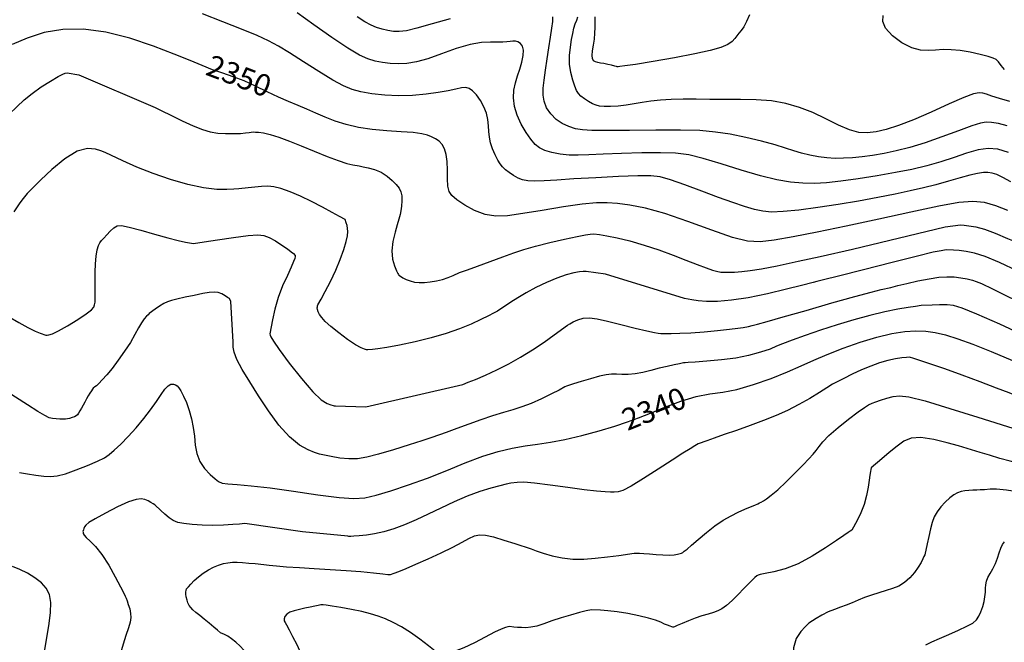
# Model space of a CAD drawing. Extents: x 359367 to 362567, y 1019128 to 1022286.
# Drawn here: x 360551 to 361005, y 1020591 to 1020877 of the extents above; entities that cross this region are included whole.
import ezdxf
from ezdxf.enums import TextEntityAlignment as Align

# ---------------------------------------------------------------- set-up
doc = ezdxf.new("R2010")
doc.units = 0
doc.header["$LTSCALE"] = 25
doc.header["$MEASUREMENT"] = 0
doc.linetypes.add('HIDDEN', pattern=[0.375, 0.25, -0.125])
for name, color, linetype in [('CTEXT', 7, 'CONTINUOUS'), ('INDEX', 1, 'CONTINUOUS'), ('INTER', 33, 'CONTINUOUS')]:
    doc.layers.add(name, color=color, linetype=linetype)
doc.styles.add('SIMPLEX', font='SIMPLEX', dxfattribs={"oblique": 20})

msp = doc.modelspace()

# ---------------------------------------------------------------- linework, layer by layer
at = {"layer": 'INDEX', "linetype": 'CONTINUOUS'}
for points, elevation in [([(360887.24, 1020879.57), (360886, 1020876.5), (360884.74, 1020874.03), (360883.53, 1020872.31), (360882.41, 1020871.07), (360881.42, 1020869.96), (360880.5, 1020868.69), (360879.27, 1020867.28), (360877.3, 1020865.87), (360874.11, 1020864.51), (360869.22, 1020863.13), (360862.13, 1020861.59), (360852.8, 1020859.84), (360842.94, 1020858.13), (360834.75, 1020856.78), (360829.84, 1020856.04), (360827.59, 1020855.77), (360826.81, 1020855.72), (360826.46, 1020855.73), (360826.06, 1020855.81), (360825.26, 1020856), (360823.85, 1020856.36), (360822.05, 1020856.79), (360820.23, 1020857.16), (360818.68, 1020857.4), (360817.42, 1020857.6), (360816.38, 1020857.92), (360815.55, 1020858.49), (360814.99, 1020859.45), (360814.82, 1020860.94), (360815.07, 1020863.03), (360815.55, 1020865.56), (360815.98, 1020868.32), (360816.18, 1020871.1), (360816.21, 1020873.8), (360816.21, 1020876.34), (360816.26, 1020878.66)], 2360), ([(361004.69, 1020854.47), (361003.17, 1020856.33), (361001.91, 1020857.91), (361000.85, 1020858.96), (360999.47, 1020859.68), (360997.14, 1020860.4), (360993.47, 1020861.34), (360988.95, 1020862.35), (360984.31, 1020863.14), (360980.14, 1020863.53), (360976.41, 1020863.57), (360972.95, 1020863.37), (360969.56, 1020863.13), (360966, 1020863.29), (360961.97, 1020864.4), (360957.42, 1020866.77), (360953.1, 1020869.98), (360949.93, 1020873.38), (360948.63, 1020876.48), (360948.88, 1020879.3)], 2360), ([(361006.26, 1020789.52), (361000.74, 1020791.7), (360995.48, 1020793.23), (360990.18, 1020793.75), (360983.62, 1020793.18), (360974.39, 1020791.5), (360961.63, 1020788.8), (360946.78, 1020785.56), (360931.83, 1020782.32), (360918.51, 1020779.58), (360907.35, 1020777.46), (360898.62, 1020775.96), (360892.18, 1020775.2), (360886.46, 1020775.48), (360879.49, 1020777.2), (360869.94, 1020780.51), (360858.95, 1020784.54), (360848.3, 1020788.21), (360839.41, 1020790.66), (360832.29, 1020792.05), (360826.58, 1020792.77), (360821.8, 1020793.13), (360816.81, 1020793.07), (360810.35, 1020792.44), (360801.65, 1020791.18), (360791.93, 1020789.62), (360782.93, 1020788.15), (360775.94, 1020787.16), (360770.49, 1020786.93), (360765.65, 1020787.7), (360760.78, 1020789.57), (360756.21, 1020792.04), (360752.55, 1020794.46), (360750.23, 1020796.39), (360749.01, 1020798.26), (360748.5, 1020800.71), (360748.31, 1020804.16), (360748.23, 1020808.18), (360748.06, 1020812.1), (360747.64, 1020815.38), (360746.91, 1020817.98), (360745.85, 1020819.99), (360744.43, 1020821.48), (360742.77, 1020822.6), (360740.97, 1020823.49), (360739.03, 1020824.25), (360736.43, 1020824.9), (360732.55, 1020825.42), (360727.01, 1020825.81), (360720.41, 1020826.24), (360713.6, 1020826.86), (360707.31, 1020827.82), (360701.64, 1020829.12), (360696.54, 1020830.69), (360691.95, 1020832.48), (360687.7, 1020834.37), (360683.6, 1020836.22), (360679.46, 1020837.94), (360675.12, 1020839.71), (360670.43, 1020841.75), (360665.31, 1020844.2), (360659.96, 1020846.8), (360654.66, 1020849.18), (360649.63, 1020851.1), (360644.83, 1020852.73), (360640.15, 1020854.35), (360635.37, 1020856.22), (360629.76, 1020858.56), (360622.45, 1020861.54), (360612.93, 1020865.18), (360602.05, 1020868.83), (360590.96, 1020871.65), (360580.65, 1020872.99), (360571.23, 1020872.85), (360562.59, 1020871.4), (360554.73, 1020868.91), (360547.93, 1020865.95)], 2350), ([(360551.31, 1020668.96), (360554.91, 1020668.4), (360558.76, 1020667.83), (360562.38, 1020667.38), (360565.49, 1020667.21), (360568.6, 1020667.51), (360572.4, 1020668.47), (360577.32, 1020670.18), (360582.6, 1020672.26), (360587.17, 1020674.26), (360590.32, 1020675.84), (360592.59, 1020677.36), (360594.87, 1020679.33), (360597.84, 1020682.13), (360601.32, 1020685.64), (360604.96, 1020689.61), (360608.42, 1020693.79), (360611.56, 1020697.91), (360614.26, 1020701.69), (360616.45, 1020704.89), (360618.21, 1020707.35), (360619.69, 1020708.95), (360620.98, 1020709.63), (360622.1, 1020709.64), (360623.04, 1020709.3), (360623.82, 1020708.82), (360624.59, 1020708), (360625.52, 1020706.53), (360626.73, 1020704.21), (360628.08, 1020701.17), (360629.35, 1020697.62), (360630.38, 1020693.78), (360631.17, 1020689.77), (360631.74, 1020685.68), (360632.19, 1020681.62), (360632.88, 1020677.71), (360634.22, 1020674.06), (360636.43, 1020670.79), (360639.02, 1020668.06), (360641.32, 1020666.04), (360642.93, 1020664.81), (360644.54, 1020664.18), (360647.09, 1020663.83), (360651.43, 1020663.49), (360657.86, 1020662.93), (360666.58, 1020661.94), (360677.39, 1020660.43), (360688.66, 1020658.78), (360698.37, 1020657.51), (360705.14, 1020657.05), (360710.2, 1020657.44), (360715.4, 1020658.66), (360722.17, 1020660.65), (360730.27, 1020663.3), (360739.05, 1020666.48), (360747.91, 1020670.01), (360756.48, 1020673.51), (360764.47, 1020676.51), (360771.64, 1020678.71), (360778.11, 1020680.21), (360784.06, 1020681.25), (360789.74, 1020682.06), (360795.65, 1020682.95), (360802.33, 1020684.22), (360810.09, 1020686.08), (360818.12, 1020688.26), (360825.37, 1020690.41), (360831.14, 1020692.29), (360836.2, 1020694.14), (360841.68, 1020696.32), (360848.37, 1020699.02), (360855.71, 1020701.77), (360862.8, 1020703.95), (360869.04, 1020705.18), (360875, 1020706), (360881.53, 1020707.23), (360889.18, 1020709.45), (360897.27, 1020712.34), (360904.81, 1020715.37), (360911.14, 1020718.12), (360916.91, 1020720.7), (360923.09, 1020723.35), (360930.37, 1020726.19), (360938.25, 1020728.96), (360945.94, 1020731.3), (360952.8, 1020732.92), (360958.76, 1020733.86), (360963.91, 1020734.22), (360968.41, 1020734.1), (360972.75, 1020733.48), (360977.5, 1020732.31), (360983.19, 1020730.54), (360990.11, 1020728.06), (360998.49, 1020724.75), (361008.33, 1020720.62)], 2340), ([(360549.34, 1020562.94), (360551.76, 1020564.67), (360553.32, 1020566.27), (360554.61, 1020568.44), (360556.09, 1020571.69), (360557.71, 1020575.49), (360559.28, 1020579.07), (360560.63, 1020581.88), (360561.73, 1020584.12), (360562.55, 1020586.16), (360563.11, 1020588.41), (360563.58, 1020591.2), (360564.15, 1020594.85), (360564.9, 1020599.51), (360565.55, 1020604.57), (360565.71, 1020609.26), (360565.07, 1020612.97), (360563.59, 1020615.87), (360561.34, 1020618.32), (360558.38, 1020620.59), (360555, 1020622.66), (360551.47, 1020624.4), (360548.03, 1020625.76)], 2340)]:
    msp.add_lwpolyline(points, dxfattribs=dict(at, elevation=elevation))
at = {"layer": 'INDEX', "linetype": 'HIDDEN', "elevation": 2330}
msp.add_lwpolyline([(360968.52, 1020589.73), (360971.31, 1020591.05), (360974.79, 1020592.68), (360979.08, 1020594.54), (360983.55, 1020596.46), (360987.42, 1020598.25), (360990.06, 1020599.78), (360991.73, 1020601.25), (360992.88, 1020602.92), (360993.86, 1020604.98), (360994.7, 1020607.3), (360995.32, 1020609.66), (360995.69, 1020611.88), (360995.89, 1020613.91), (360995.99, 1020615.74), (360996.12, 1020617.4), (360996.41, 1020619.01), (360997.04, 1020620.7), (360998.09, 1020622.6), (360999.36, 1020624.73), (361000.56, 1020627.08), (361001.51, 1020629.61), (361002.26, 1020632.09), (361002.99, 1020634.26), (361003.81, 1020635.93), (361004.66, 1020637.2)], dxfattribs=at)
at = {"layer": 'INTER', "linetype": 'CONTINUOUS', "flags": 128}
for points in [[(361007.59, 1020802.71), (361003.9, 1020804.8), (361001.12, 1020806.11), (360998.98, 1020806.77), (360997.06, 1020807.01), (360994.95, 1020806.98), (360992.31, 1020806.64), (360988.8, 1020805.86), (360984.21, 1020804.6), (360978.85, 1020803.04), (360973.14, 1020801.43), (360967.37, 1020799.94), (360961.25, 1020798.54), (360954.33, 1020797.1), (360946.33, 1020795.54), (360937.47, 1020793.92), (360928.12, 1020792.35), (360918.73, 1020790.91), (360910.01, 1020789.75), (360902.75, 1020789.03), (360897.44, 1020788.85), (360893.37, 1020789.2), (360889.54, 1020790.05), (360885.08, 1020791.37), (360879.66, 1020793.2), (360873.08, 1020795.57), (360865.39, 1020798.44), (360857.6, 1020801.33), (360850.98, 1020803.67), (360846.24, 1020805.02), (360841.9, 1020805.53), (360835.93, 1020805.49), (360827, 1020805.16), (360816.49, 1020804.66), (360806.46, 1020804.11), (360798.56, 1020803.58), (360792.72, 1020803.19), (360788.45, 1020803.04), (360785.3, 1020803.19), (360782.86, 1020803.69), (360780.74, 1020804.51), (360778.66, 1020805.65), (360776.68, 1020806.97), (360774.97, 1020808.31), (360773.62, 1020809.58), (360772.49, 1020810.97), (360771.38, 1020812.77), (360770.16, 1020815.15), (360768.98, 1020817.89), (360768.06, 1020820.7), (360767.56, 1020823.35), (360767.34, 1020825.92), (360767.16, 1020828.56), (360766.82, 1020831.38), (360766.17, 1020834.33), (360765.07, 1020837.31), (360763.47, 1020840.19), (360761.61, 1020842.73), (360759.81, 1020844.64), (360758.26, 1020845.72), (360756.71, 1020846.09), (360754.76, 1020845.92), (360752.08, 1020845.4), (360748.53, 1020844.67), (360743.99, 1020843.85), (360738.44, 1020843.08), (360732.22, 1020842.51), (360725.73, 1020842.3), (360719.36, 1020842.56), (360713.49, 1020843.2), (360708.45, 1020844.1), (360704.36, 1020845.21), (360700.41, 1020846.88), (360695.55, 1020849.57), (360689.11, 1020853.49), (360681.99, 1020857.97), (360675.49, 1020862.09), (360670.44, 1020865.2), (360665.94, 1020867.68), (360660.63, 1020870.12), (360653.49, 1020873.03), (360644.88, 1020876.38), (360635.54, 1020880.01)], [(361006.48, 1020816.19), (361001.67, 1020817.77), (360997.2, 1020818.11), (360992.54, 1020817.4), (360987.26, 1020815.88), (360981.45, 1020813.91), (360975.31, 1020811.88), (360968.94, 1020810.08), (360962.11, 1020808.49), (360954.51, 1020806.99), (360946.03, 1020805.5), (360937.36, 1020804.13), (360929.4, 1020803.02), (360922.8, 1020802.3), (360917.16, 1020801.98), (360911.84, 1020802.06), (360906.22, 1020802.57), (360899.85, 1020803.65), (360892.33, 1020805.49), (360883.5, 1020808.13), (360874.32, 1020811.03), (360866, 1020813.53), (360859.31, 1020815.11), (360853.25, 1020815.87), (360846.38, 1020816.11), (360837.74, 1020816.06), (360828.39, 1020815.83), (360819.89, 1020815.51), (360813.41, 1020815.2), (360808.48, 1020815.02), (360804.28, 1020815.09), (360800.17, 1020815.51), (360796.29, 1020816.23), (360793.02, 1020817.19), (360790.57, 1020818.38), (360788.62, 1020820), (360786.68, 1020822.31), (360784.45, 1020825.49), (360782.18, 1020829.29), (360780.3, 1020833.37), (360779.15, 1020837.43), (360778.7, 1020841.34), (360778.87, 1020844.99), (360779.53, 1020848.32), (360780.49, 1020851.47), (360781.55, 1020854.6), (360782.5, 1020857.8), (360783.15, 1020860.83), (360783.29, 1020863.39), (360782.8, 1020865.23), (360781.85, 1020866.41), (360780.69, 1020867.09), (360779.53, 1020867.39), (360778.35, 1020867.43), (360777.08, 1020867.32), (360775.63, 1020867.15), (360773.8, 1020867.01), (360771.37, 1020866.99), (360768.14, 1020867.08), (360763.95, 1020866.91), (360758.67, 1020865.98), (360752.33, 1020864.03), (360745.58, 1020861.58), (360739.26, 1020859.34), (360733.98, 1020857.89), (360729.57, 1020857.18), (360725.65, 1020857), (360721.92, 1020857.16), (360718.34, 1020857.61), (360714.95, 1020858.29), (360711.65, 1020859.27), (360707.74, 1020861.05), (360702.36, 1020864.25), (360695.06, 1020869.19), (360686.81, 1020874.99), (360679, 1020880.44)], [(360749.46, 1020877.67), (360741.19, 1020875.44), (360734.23, 1020873.45), (360729.34, 1020872.29), (360726.02, 1020871.87), (360723.4, 1020871.96), (360720.81, 1020872.35), (360718.17, 1020872.97), (360715.6, 1020873.78), (360713.09, 1020874.81), (360710.27, 1020876.32), (360706.68, 1020878.63)], [(361005.97, 1020828.52), (361001.94, 1020829.54), (360998.67, 1020830.12), (360996.24, 1020830.27), (360993.65, 1020829.81), (360989.67, 1020828.48), (360983.49, 1020826.2), (360975.89, 1020823.42), (360968.1, 1020820.71), (360961.09, 1020818.56), (360954.87, 1020816.96), (360949.23, 1020815.76), (360943.99, 1020814.87), (360939.14, 1020814.22), (360934.68, 1020813.8), (360930.61, 1020813.56), (360926.77, 1020813.54), (360922.94, 1020813.77), (360919, 1020814.27), (360915.06, 1020815), (360911.31, 1020815.92), (360907.78, 1020816.99), (360903.93, 1020818.23), (360899.07, 1020819.71), (360892.76, 1020821.41), (360885.59, 1020823.13), (360878.4, 1020824.61), (360871.69, 1020825.67), (360864.51, 1020826.3), (360855.57, 1020826.57), (360844.19, 1020826.56), (360832.12, 1020826.41), (360821.72, 1020826.29), (360814.73, 1020826.33), (360810.36, 1020826.61), (360807.22, 1020827.2), (360804.15, 1020828.15), (360801.09, 1020829.55), (360798.25, 1020831.49), (360795.81, 1020833.99), (360793.92, 1020836.84), (360792.71, 1020839.79), (360792.25, 1020842.67), (360792.36, 1020845.78), (360792.82, 1020849.51), (360793.43, 1020854.12), (360794.13, 1020859.27), (360794.89, 1020864.47), (360795.67, 1020869.26), (360796.33, 1020873.37), (360796.73, 1020876.56), (360796.71, 1020878.69)], [(361007.11, 1020839.73), (361002.32, 1020841.14), (360998.86, 1020842.22), (360996.47, 1020843.01), (360994.69, 1020843.52), (360992.97, 1020843.7), (360990.4, 1020843.2), (360986, 1020841.56), (360979.17, 1020838.56), (360970.97, 1020834.86), (360962.83, 1020831.33), (360955.92, 1020828.68), (360950.25, 1020826.9), (360945.55, 1020825.81), (360941.51, 1020825.28), (360937.63, 1020825.49), (360933.34, 1020826.66), (360928.23, 1020828.89), (360922.5, 1020831.74), (360916.46, 1020834.61), (360910.36, 1020837.01), (360904.1, 1020838.81), (360897.49, 1020839.98), (360890.43, 1020840.52), (360883.15, 1020840.65), (360875.95, 1020840.62), (360869.1, 1020840.66), (360862.68, 1020840.72), (360856.72, 1020840.72), (360851.28, 1020840.57), (360846.34, 1020840.26), (360841.88, 1020839.8), (360837.88, 1020839.2), (360834.15, 1020838.56), (360830.5, 1020838), (360826.82, 1020837.61), (360823.36, 1020837.42), (360820.46, 1020837.4), (360818.33, 1020837.57), (360816.68, 1020837.98), (360815.09, 1020838.68), (360813.25, 1020839.72), (360811.36, 1020840.94), (360809.72, 1020842.19), (360808.55, 1020843.39), (360807.69, 1020844.79), (360806.87, 1020846.77), (360805.93, 1020849.58), (360805.05, 1020853.05), (360804.5, 1020856.91), (360804.48, 1020860.87), (360804.84, 1020864.71), (360805.39, 1020868.16), (360805.94, 1020871.06), (360806.51, 1020873.44), (360807.12, 1020875.42), (360807.79, 1020877.12), (360808.34, 1020878.68)], [(360533.1, 1020820.52), (360535.48, 1020822.9), (360538.54, 1020825.94), (360542.43, 1020829.83), (360546.44, 1020833.82), (360550.01, 1020837.32), (360553.4, 1020840.43), (360557.08, 1020843.4), (360561.29, 1020846.38), (360565.51, 1020849.09), (360568.98, 1020851.15), (360571.17, 1020852.29), (360572.31, 1020852.74), (360573.13, 1020852.86)], [(360573.13, 1020852.86), (360578.58, 1020851.94), (360613.63, 1020837.01)], [(360613.63, 1020837.01), (360616.85, 1020835.4), (360620.96, 1020833.36), (360626.12, 1020830.86), (360631.22, 1020828.52), (360635.45, 1020826.84), (360639.04, 1020825.78), (360642.49, 1020825.2), (360646.16, 1020824.94), (360649.79, 1020824.92), (360652.96, 1020825.04), (360655.35, 1020825.22), (360657, 1020825.41), (360658.78, 1020825.68)], [(360658.78, 1020825.68), (360659.87, 1020825.64), (360661.33, 1020825.54), (360663.59, 1020825.22), (360666.7, 1020824.5), (360670.7, 1020823.23), (360675.5, 1020821.45), (360680.98, 1020819.27), (360686.94, 1020816.83), (360692.81, 1020814.44), (360697.96, 1020812.49), (360701.91, 1020811.24), (360704.67, 1020810.58), (360707.69, 1020810.07)], [(360590.63, 1020816.27), (360588.75, 1020817.02), (360586.25, 1020817.84), (360582.56, 1020818.12), (360577.77, 1020816.82), (360572.07, 1020813.28), (360566.21, 1020808.46), (360561.1, 1020803.7), (360557.38, 1020800.03), (360554.83, 1020797.32), (360552.97, 1020795.11), (360551.44, 1020793.08), (360550.21, 1020791.3), (360548.69, 1020789)], [(360652.26, 1020799.48), (360649.88, 1020799.32), (360646.73, 1020799.18), (360642.08, 1020799.28), (360636.03, 1020799.97), (360628.75, 1020801.51), (360620.78, 1020803.78), (360612.72, 1020806.55), (360605.2, 1020809.57), (360598.81, 1020812.4), (360590.63, 1020816.27)], [(360707.69, 1020810.07), (360709.45, 1020809.71), (360711.71, 1020809.22), (360714.63, 1020808.39), (360717.71, 1020807.13), (360720.49, 1020805.4), (360722.85, 1020803.42), (360724.71, 1020801.5), (360726.04, 1020799.83), (360726.87, 1020798.21), (360727.26, 1020796.34), (360727.28, 1020794.04), (360727.07, 1020791.6), (360726.75, 1020789.41), (360726.46, 1020787.79), (360726.23, 1020786.7), (360725.93, 1020785.56)], [(360701.15, 1020785.38), (360698.58, 1020786.8), (360695.25, 1020788.64), (360690.77, 1020791.05), (360685.71, 1020793.64), (360680.59, 1020796.08), (360675.78, 1020798.15), (360671.63, 1020799.65), (360668.32, 1020800.47), (360665.5, 1020800.73), (360662.68, 1020800.63), (360659.55, 1020800.35), (360656.5, 1020800.01), (360652.26, 1020799.48)], [(360589.04, 1020775.77), (360590.08, 1020776.9), (360591.4, 1020778.33), (360593.06, 1020780.03), (360594.71, 1020781.54), (360596.22, 1020782.44), (360598.25, 1020782.61), (360601.69, 1020781.96), (360607.07, 1020780.53), (360613.45, 1020778.73), (360619.55, 1020777.02), (360624.3, 1020775.81), (360627.65, 1020775.06), (360631.33, 1020774.35)], [(360688.66, 1020746.09), (360690.13, 1020748.8), (360692.01, 1020752.3), (360694.41, 1020756.95), (360696.84, 1020762.07), (360698.92, 1020767.08), (360700.53, 1020771.58), (360701.64, 1020775.27), (360702.24, 1020777.93), (360702.42, 1020779.83), (360702.31, 1020781.31), (360702.03, 1020782.67), (360701.68, 1020783.85), (360701.15, 1020785.38)], [(360725.93, 1020785.56), (360725.12, 1020782.96), (360724.13, 1020779.64), (360723.11, 1020775.37), (360722.59, 1020770.97), (360722.93, 1020767.12), (360723.81, 1020764.04), (360724.74, 1020761.85), (360725.35, 1020760.61), (360725.66, 1020760.07), (360725.88, 1020759.81)], [(360934.68, 1020771.78), (360977.43, 1020782.12), (360984.46, 1020782.96)], [(360984.46, 1020782.96), (360986.09, 1020782.81), (360988.25, 1020782.58), (360991.43, 1020782.02), (360995.53, 1020780.9), (361000.47, 1020779.08), (361006.09, 1020776.75), (361012.21, 1020774.19), (361018.52, 1020771.67), (361024.3, 1020769.47), (361032.06, 1020766.58)], [(360631.33, 1020774.35), (360636.22, 1020775.1), (360642.4, 1020776.04), (360649.83, 1020777.13), (360656.51, 1020778), (360660.96, 1020778.34), (360663.8, 1020778.05), (360666.2, 1020777.11), (360669.03, 1020775.53), (360672.01, 1020773.65), (360674.59, 1020771.9), (360676.32, 1020770.6), (360677.32, 1020769.74), (360678.2, 1020768.85)], [(360753.83, 1020760.96), (360757.46, 1020762.29), (360762.1, 1020764), (360767.95, 1020766.15), (360773.79, 1020768.29), (360778.78, 1020770.1), (360783.49, 1020771.66), (360788.83, 1020773.18), (360795.38, 1020774.8), (360802.2, 1020776.34), (360808, 1020777.57), (360811.8, 1020778.32), (360813.91, 1020778.67), (360815.62, 1020778.89)], [(360815.62, 1020778.89), (360818.22, 1020778.47), (360821.63, 1020777.9), (360826.42, 1020776.95), (360832.25, 1020775.56), (360838.75, 1020773.67), (360845.51, 1020771.44), (360852.09, 1020769.07), (360858.07, 1020766.77), (360863.23, 1020764.73), (360867.34, 1020763.14), (360870.27, 1020762.13), (360872.19, 1020761.59), (360874.14, 1020761.17)], [(360586.15, 1020750.58), (360586.12, 1020752.3), (360586.09, 1020754.53), (360586.08, 1020757.61), (360586.13, 1020761.2), (360586.29, 1020765), (360586.58, 1020768.58), (360587.01, 1020771.53), (360587.58, 1020773.52), (360588.18, 1020774.7), (360589.04, 1020775.77)], [(360678.2, 1020768.85), (360678.1, 1020768.32), (360677.93, 1020767.54), (360677.43, 1020766.07), (360676.35, 1020763.53), (360674.55, 1020759.72), (360672.38, 1020754.94), (360670.33, 1020749.59), (360668.76, 1020744.16), (360667.68, 1020739.27), (360666.53, 1020732.76)], [(360874.14, 1020761.17), (360875.64, 1020761.16), (360877.6, 1020761.16), (360880.36, 1020761.22), (360883.71, 1020761.43), (360887.63, 1020761.88), (360892.79, 1020762.73), (360900.05, 1020764.16), (360909.72, 1020766.23), (360919.9, 1020768.47), (360934.68, 1020771.78)], [(360978.06, 1020771.41), (360977.11, 1020771.3), (360975.59, 1020771.07), (360971.93, 1020770.32), (360964.63, 1020768.6), (360953.01, 1020765.69), (360939.74, 1020762.31), (360928.34, 1020759.39), (360921.44, 1020757.63), (360918.27, 1020756.84), (360916.54, 1020756.44)], [(361032.42, 1020750.89), (361026.83, 1020753.73), (361019.72, 1020757.33), (361010.9, 1020761.68), (361002.39, 1020765.64), (360995.79, 1020768.32), (360990.9, 1020769.87), (360987.09, 1020770.68), (360983.88, 1020771.1), (360981.28, 1020771.3), (360978.06, 1020771.41)], [(360725.88, 1020759.81), (360726.7, 1020759.3), (360727.78, 1020758.65), (360729.28, 1020757.86), (360731.07, 1020757.14), (360733.07, 1020756.63), (360735.26, 1020756.39), (360737.7, 1020756.41), (360740.37, 1020756.67), (360743.17, 1020757.17), (360745.97, 1020757.89), (360748.62, 1020758.78), (360750.89, 1020759.68), (360753.83, 1020760.96)], [(360812.07, 1020761.53), (360810.78, 1020761.44), (360809.06, 1020761.27), (360806.46, 1020760.84), (360802.95, 1020759.94), (360798.6, 1020758.43), (360793.78, 1020756.44), (360788.96, 1020754.15), (360784.55, 1020751.75), (360780.7, 1020749.43), (360777.51, 1020747.39), (360775.04, 1020745.77), (360773.27, 1020744.58), (360771.28, 1020743.23)], [(360857.33, 1020749.11), (360821.06, 1020760.27), (360812.07, 1020761.53)], [(360916.54, 1020756.44), (360911.17, 1020755.06), (360904.3, 1020753.33), (360895.56, 1020751.25), (360886.64, 1020749.41), (360878.96, 1020748.24), (360872.65, 1020747.71), (360867.58, 1020747.67), (360863.62, 1020747.96), (360860.69, 1020748.39), (360857.33, 1020749.11)], [(360952.38, 1020754.21), (360955.57, 1020754.99), (360959.66, 1020755.97), (360964.83, 1020757.15), (360970.04, 1020758.19), (360974.45, 1020758.84), (360978.16, 1020759.09), (360981.48, 1020758.99), (360984.64, 1020758.61), (360987.51, 1020758.06), (360989.9, 1020757.47), (360991.66, 1020756.93), (360992.86, 1020756.5), (360994.12, 1020755.96)], [(360994.12, 1020755.96), (360999.2, 1020753.49), (361005.69, 1020750.32), (361013.86, 1020746.28), (361022, 1020742.15), (361028.78, 1020738.59), (361034.3, 1020735.7), (361039.03, 1020733.44), (361043.3, 1020731.8), (361046.92, 1020730.67), (361049.57, 1020729.97), (361051.07, 1020729.61), (361051.69, 1020729.48), (361051.93, 1020729.46)], [(360563.45, 1020732.27), (360564.01, 1020732.27), (360564.83, 1020732.35), (360566.43, 1020732.84), (360569.24, 1020734.16), (360573.41, 1020736.54), (360578.04, 1020739.41), (360581.98, 1020742.02), (360584.36, 1020743.8), (360585.46, 1020745.02), (360585.85, 1020746.11), (360586.03, 1020747.39), (360586.11, 1020748.7), (360586.15, 1020750.58)], [(360647.86, 1020749.03), (360647.01, 1020749.61), (360645.91, 1020750.34), (360644.41, 1020751.17), (360642.7, 1020751.81), (360640.86, 1020752.04), (360638.61, 1020751.86), (360635.6, 1020751.33), (360631.67, 1020750.53), (360627.44, 1020749.62), (360623.74, 1020748.79), (360621.16, 1020748.17), (360619.34, 1020747.57), (360617.67, 1020746.72), (360615.73, 1020745.5), (360613.77, 1020744.14), (360610.99, 1020742.12)], [(360886.89, 1020736.21), (360888.6, 1020736.66), (360891.02, 1020737.3), (360895.46, 1020738.52), (360902.79, 1020740.59), (360913.33, 1020743.62), (360925.15, 1020747.02), (360935.78, 1020750.02), (360943.28, 1020752.04), (360947.93, 1020753.2), (360952.38, 1020754.21)], [(360526.56, 1020747.48), (360527.24, 1020747.63), (360528.15, 1020747.79), (360529.58, 1020747.83), (360531.59, 1020747.53), (360534.23, 1020746.71), (360537.55, 1020745.3), (360541.54, 1020743.29), (360546.15, 1020740.74), (360550.87, 1020738.06), (360555.13, 1020735.72), (360558.45, 1020734.12), (360560.81, 1020733.16), (360563.45, 1020732.27)], [(360649.63, 1020729.09), (360648.61, 1020747.71), (360647.86, 1020749.03)], [(360711.62, 1020725.42), (360710.99, 1020725.52), (360710.1, 1020725.72), (360708.5, 1020726.36), (360705.93, 1020727.8), (360702.27, 1020730.25), (360698.2, 1020733.25), (360694.55, 1020736.16), (360691.98, 1020738.5), (360690.36, 1020740.3), (360689.39, 1020741.74), (360688.79, 1020742.94), (360688.46, 1020743.94), (360688.34, 1020744.73), (360688.36, 1020745.3), (360688.46, 1020745.68), (360688.66, 1020746.09)], [(361032.23, 1020723.48), (361024.35, 1020727.13), (361014.39, 1020731.75), (361002.48, 1020737.2), (360991.92, 1020741.92), (360985.15, 1020744.69), (360981.21, 1020745.84), (360978.23, 1020746.11), (360974.84, 1020746.11), (360971.35, 1020746.02), (360966.37, 1020745.82)], [(360610.99, 1020742.12), (360610.44, 1020741.6), (360609.71, 1020740.89), (360608.69, 1020739.71), (360607.47, 1020737.95), (360606.08, 1020735.52), (360604.41, 1020732.46), (360602.28, 1020728.83), (360599.63, 1020724.78), (360596.71, 1020720.66), (360593.86, 1020716.92), (360591.38, 1020713.9), (360589.33, 1020711.61), (360587.75, 1020710), (360586.63, 1020708.97), (360585.9, 1020708.38), (360585.16, 1020707.87)], [(360771.28, 1020743.23), (360769.48, 1020742.28), (360767.1, 1020741.05), (360763.63, 1020739.34), (360759.18, 1020737.34), (360753.85, 1020735.19), (360747.71, 1020733.03), (360740.82, 1020730.98), (360733.4, 1020729.16), (360726.24, 1020727.66), (360720.28, 1020726.56), (360716.23, 1020725.91), (360713.82, 1020725.6), (360711.62, 1020725.42)], [(360966.37, 1020745.82), (360963.77, 1020745.45), (360960.36, 1020744.94), (360955.53, 1020744.12), (360949.56, 1020742.91), (360942.77, 1020741.27), (360935.4, 1020739.26), (360927.71, 1020736.97), (360920.01, 1020734.48), (360912.86, 1020732.04), (360906.88, 1020729.9), (360902.55, 1020728.25), (360899.7, 1020727.09), (360896.75, 1020725.81)], [(360803.46, 1020736.73), (360804.61, 1020737.42), (360806.12, 1020738.28), (360808.22, 1020739.24), (360810.73, 1020739.95), (360813.58, 1020740.12), (360817.15, 1020739.68), (360821.93, 1020738.67), (360828.1, 1020737.16), (360834.6, 1020735.5), (360840.08, 1020734.13), (360843.52, 1020733.36), (360845.28, 1020733.06), (360846.5, 1020733)], [(360666.53, 1020732.76), (360666.68, 1020732.26), (360666.99, 1020731.46), (360668.12, 1020729.52), (360670.79, 1020725.61), (360675.41, 1020719.39), (360681, 1020712.28), (360686.27, 1020706.15), (360690.2, 1020702.44), (360692.84, 1020700.7), (360694.53, 1020700.08), (360695.58, 1020699.81), (360696.17, 1020699.69), (360696.67, 1020699.64)], [(360755.27, 1020709.46), (360757.85, 1020710.51), (360761.21, 1020711.88), (360765.77, 1020713.84), (360771, 1020716.26), (360776.45, 1020719.05), (360781.96, 1020722.15), (360787.45, 1020725.52), (360792.75, 1020729.05), (360797.39, 1020732.32), (360803.46, 1020736.73)], [(360846.5, 1020733), (360848.54, 1020732.99), (360851.25, 1020732.98), (360855.22, 1020733.06), (360860.36, 1020733.3), (360866.43, 1020733.75), (360872.63, 1020734.33), (360878.03, 1020734.92), (360881.91, 1020735.41), (360884.4, 1020735.78), (360886.89, 1020736.21)], [(360689.31, 1020677.39), (360687.04, 1020678.23), (360684.1, 1020679.43), (360680.09, 1020681.65), (360675.48, 1020685.38), (360670.67, 1020690.85), (360665.9, 1020697.46), (360661.34, 1020704.35), (360657.22, 1020710.77), (360653.79, 1020716.39), (360651.35, 1020720.98), (360650.07, 1020724.35), (360649.63, 1020726.65), (360649.63, 1020729.09)], [(360896.75, 1020725.81), (360894.42, 1020725.03), (360891.34, 1020724.04), (360886.85, 1020722.82), (360881.07, 1020721.66), (360874.34, 1020720.8), (360867.68, 1020720.22), (360862.32, 1020719.85), (360859.14, 1020719.63), (360857.7, 1020719.51), (360856.95, 1020719.42)], [(360856.95, 1020719.42), (360855.1, 1020719.04), (360852.69, 1020718.54), (360849.45, 1020717.84), (360845.73, 1020716.96), (360841.91, 1020715.99), (360838.15, 1020715.09), (360834.61, 1020714.43), (360831.4, 1020714.17), (360828.55, 1020714.16), (360826.03, 1020714.23), (360823.75, 1020714.2), (360821.31, 1020713.94), (360818.19, 1020713.29), (360814.13, 1020712.19), (360809.84, 1020710.91), (360806.25, 1020709.78), (360804.05, 1020709.05), (360802.99, 1020708.68), (360802.34, 1020708.4)], [(360961.18, 1020722.04), (360959.57, 1020721.91), (360957.46, 1020721.71), (360954.53, 1020721.32), (360951.03, 1020720.6), (360947.19, 1020719.49), (360943.1, 1020718), (360938.84, 1020716.2), (360934.55, 1020714.21), (360930.69, 1020712.3), (360925.56, 1020709.68)], [(361011.24, 1020703.89), (361006.79, 1020705.63), (361001.05, 1020707.86), (360993.46, 1020710.77), (360985.16, 1020713.85), (360977.21, 1020716.69), (360970.36, 1020719.04), (360965.33, 1020720.72), (360962.55, 1020721.63), (360961.46, 1020721.98), (360961.18, 1020722.04)], [(360572.41, 1020693.49), (360571.3, 1020693.52), (360569.89, 1020693.57), (360568.13, 1020693.67), (360566.39, 1020693.86), (360564.87, 1020694.23), (360562.93, 1020695.17), (360559.75, 1020697.09), (360554.86, 1020700.2), (360549.36, 1020703.75), (360544.7, 1020706.77), (360541.96, 1020708.5), (360540.79, 1020709.2), (360540.29, 1020709.43)], [(360585.16, 1020707.87), (360584.8, 1020707.3), (360584.33, 1020706.55), (360583.69, 1020705.5), (360582.93, 1020704.25), (360582.13, 1020702.88), (360581.31, 1020701.44), (360580.5, 1020700), (360579.73, 1020698.61), (360579.03, 1020697.35), (360578.44, 1020696.32), (360577.94, 1020695.58), (360577.39, 1020695.05), (360576.61, 1020694.64), (360575.48, 1020694.26), (360574.24, 1020693.93), (360572.41, 1020693.49)], [(360696.67, 1020699.64), (360710.68, 1020699.18), (360755.27, 1020709.46)], [(360802.34, 1020708.4), (360799.61, 1020706.97), (360796.11, 1020705.15), (360791.59, 1020702.91), (360786.86, 1020700.79), (360782.53, 1020699.19), (360778.38, 1020697.91), (360773.99, 1020696.62), (360769.05, 1020695.07), (360763.67, 1020693.27), (360758.06, 1020691.31), (360752.52, 1020689.3), (360747.61, 1020687.49), (360741.12, 1020685.06)], [(360925.56, 1020709.68), (360922.94, 1020708.01), (360919.55, 1020705.88), (360915.03, 1020703.13), (360909.97, 1020700.24), (360904.84, 1020697.61), (360899.53, 1020695.21), (360893.81, 1020692.89), (360887.57, 1020690.59), (360881.3, 1020688.38), (360875.62, 1020686.43), (360871.05, 1020684.84), (360867.66, 1020683.64), (360863.75, 1020682.24)], [(360892.65, 1020655.42), (360893.7, 1020656.06), (360895.12, 1020656.96), (360897.32, 1020658.55), (360900.36, 1020661.12), (360904.2, 1020664.74), (360908.28, 1020668.83), (360911.94, 1020672.57), (360914.66, 1020675.38), (360916.59, 1020677.46), (360918.02, 1020679.2), (360919.32, 1020680.98), (360921.07, 1020683.14), (360923.88, 1020685.99), (360928.09, 1020689.67), (360932.92, 1020693.56), (360937.26, 1020696.87), (360940.27, 1020699), (360942.09, 1020700.12), (360943.77, 1020700.96)], [(360943.77, 1020700.96), (360945.47, 1020701.56), (360947.64, 1020702.31), (360950.45, 1020703.19), (360953.39, 1020703.95), (360956.33, 1020704.29), (360960.65, 1020703.77), (360968.1, 1020701.92), (360979.54, 1020698.53), (360992.35, 1020694.53), (361011.48, 1020688.43)], [(360741.12, 1020685.06), (360736.52, 1020683.6), (360730.67, 1020681.75), (360723.43, 1020679.51), (360716.48, 1020677.46), (360711.08, 1020676.07), (360706.82, 1020675.37), (360702.9, 1020675.27), (360698.73, 1020675.67), (360694.76, 1020676.31), (360689.31, 1020677.39)], [(360987.51, 1020680.14), (360983.48, 1020681.3), (360978.37, 1020682.74), (360972.1, 1020684.25), (360966.19, 1020685.13), (360961.76, 1020684.82), (360958.39, 1020683.4), (360955.21, 1020681.1), (360951.66, 1020678.21), (360948.16, 1020675.29), (360943.25, 1020671.15)], [(360863.75, 1020682.24), (360862.15, 1020681.29), (360859.99, 1020679.98), (360856.55, 1020677.86), (360851.63, 1020674.72), (360845.28, 1020670.57), (360838.56, 1020666.24), (360832.78, 1020662.74), (360828.97, 1020660.8), (360826.83, 1020660.08), (360825.04, 1020659.97)], [(361042.62, 1020666.12), (361040.83, 1020666.38), (361038.48, 1020666.72), (361035.15, 1020667.28), (361031.04, 1020668.12), (361026.37, 1020669.24), (361021.43, 1020670.53), (361016.51, 1020671.84), (361011.83, 1020673.06), (361007.26, 1020674.26), (361002.6, 1020675.53), (360997.82, 1020676.94), (360993.43, 1020678.28), (360987.51, 1020680.14)], [(360943.25, 1020671.15), (360943.12, 1020670.43), (360942.94, 1020669.45), (360942.67, 1020667.84), (360942.32, 1020665.45), (360941.86, 1020662.22), (360941.16, 1020658.4), (360940.07, 1020654.34), (360938.52, 1020650.39), (360936.85, 1020646.95), (360934.4, 1020642.46)], [(360825.04, 1020659.97), (360823.27, 1020660.02), (360820.86, 1020660.1), (360816.94, 1020660.38), (360811.21, 1020661.02), (360803.65, 1020662.09), (360795.5, 1020663.27), (360788.34, 1020664.18), (360783.36, 1020664.53), (360780.34, 1020664.47), (360777.51, 1020664.08)], [(360777.51, 1020664.08), (360775.27, 1020663.6), (360772.33, 1020662.95), (360768.18, 1020661.87), (360763.11, 1020660.26), (360757.4, 1020658.08), (360751.36, 1020655.47), (360745.27, 1020652.68), (360739.39, 1020649.89), (360733.8, 1020647.29), (360728.51, 1020645.01), (360723.57, 1020643.18), (360718.98, 1020641.79), (360714.75, 1020640.82), (360710.92, 1020640.2), (360707.68, 1020639.87), (360705.23, 1020639.71), (360703.71, 1020639.65), (360702.92, 1020639.65), (360702.33, 1020639.68)], [(360995.45, 1020661.12), (360994.58, 1020661.09), (360993.44, 1020661.04), (360991.9, 1020660.97), (360990.13, 1020660.89), (360988.3, 1020660.8), (360986.47, 1020660.61), (360984.71, 1020660.26), (360983.03, 1020659.67), (360981.34, 1020658.72), (360979.51, 1020657.33), (360977.45, 1020655.44), (360975.4, 1020653.22), (360973.64, 1020650.89), (360972.36, 1020648.58), (360971.43, 1020646.09), (360970.63, 1020643.15), (360969.81, 1020639.65), (360969.03, 1020636.15), (360967.96, 1020631.2)], [(361049.36, 1020657.42), (361046.07, 1020657.28), (361041.76, 1020657.13), (361035.7, 1020657.16), (361028.33, 1020657.6), (361020.21, 1020658.62), (361012.29, 1020659.86), (361005.61, 1020660.88), (361000.99, 1020661.34), (360998.14, 1020661.38), (360995.45, 1020661.12)], [(360613.56, 1020654.11), (360612.78, 1020654.59), (360611.77, 1020655.2), (360610.41, 1020655.93), (360608.9, 1020656.58), (360607.26, 1020656.93), (360605.01, 1020656.66), (360601.49, 1020655.46), (360596.4, 1020653.16), (360590.78, 1020650.35), (360586.01, 1020647.75), (360583.13, 1020645.95), (360581.77, 1020644.81), (360581.23, 1020644.01), (360580.92, 1020643.31), (360580.71, 1020642.71), (360580.47, 1020641.93)], [(360856.07, 1020631.91), (360856.57, 1020632.27), (360857.27, 1020632.8), (360858.55, 1020633.82), (360860.66, 1020635.6), (360863.74, 1020638.25), (360867.46, 1020641.39), (360871.42, 1020644.46), (360875.24, 1020647.06), (360878.83, 1020649.16), (360882.16, 1020650.84), (360885.18, 1020652.2), (360887.77, 1020653.27), (360889.77, 1020654.07), (360891.12, 1020654.65), (360891.92, 1020655.03), (360892.65, 1020655.42)], [(360655.02, 1020645.49), (360652.58, 1020645.29), (360649.41, 1020645.04), (360645.13, 1020644.78), (360640.26, 1020644.65), (360635.3, 1020644.74), (360630.69, 1020645.04), (360626.87, 1020645.49), (360624.1, 1020646.08), (360622.04, 1020646.92), (360620.19, 1020648.14), (360618.19, 1020649.8), (360616.25, 1020651.55), (360613.56, 1020654.11)], [(360580.47, 1020641.93), (360580.51, 1020641.55), (360580.6, 1020641.03), (360581, 1020640.21), (360581.98, 1020639.05), (360583.74, 1020637.43), (360586.19, 1020635), (360589.12, 1020631.37), (360592.32, 1020626.39), (360595.36, 1020621), (360597.77, 1020616.42), (360599.23, 1020613.57), (360599.92, 1020612.14), (360600.34, 1020611.19)], [(360702.33, 1020639.68), (360681.54, 1020641.66), (360655.02, 1020645.49)], [(360934.4, 1020642.46), (360933.69, 1020642.01), (360932.67, 1020641.37), (360930.72, 1020640.08), (360927.36, 1020637.79), (360922.34, 1020634.36), (360916.22, 1020630.47), (360909.76, 1020627.01), (360903.67, 1020624.66), (360898.46, 1020623.28), (360894.58, 1020622.51), (360892.29, 1020622.04), (360891.23, 1020621.77), (360890.64, 1020621.53)], [(360722.08, 1020622.06), (360723.71, 1020622.69), (360725.89, 1020623.53), (360729.22, 1020624.87), (360733.75, 1020626.79), (360739.38, 1020629.28), (360745.37, 1020632.06), (360750.8, 1020634.74), (360754.99, 1020636.99), (360758.14, 1020638.71), (360760.67, 1020639.83), (360763.02, 1020640.33), (360765.74, 1020640.17), (360769.38, 1020639.35), (360774.23, 1020637.94), (360779.35, 1020636.32), (360786.79, 1020633.87)], [(360786.79, 1020633.87), (360789.17, 1020633.02), (360792.26, 1020631.96), (360796.42, 1020630.73), (360801.12, 1020629.7), (360805.97, 1020629.2), (360810.99, 1020629.19), (360816.31, 1020629.56), (360821.91, 1020630.19), (360827.13, 1020630.9), (360834.2, 1020631.97)], [(360834.2, 1020631.97), (360835.26, 1020631.93), (360836.66, 1020631.88), (360838.69, 1020631.78), (360841.29, 1020631.6), (360844.33, 1020631.36), (360847.47, 1020631.14), (360850.33, 1020631.05), (360852.59, 1020631.19), (360854.22, 1020631.45), (360856.07, 1020631.91)], [(360967.96, 1020631.2), (360967.6, 1020630.35), (360967.1, 1020629.23), (360966.26, 1020627.59), (360964.99, 1020625.5), (360963.21, 1020623.05), (360961.04, 1020620.56), (360958.6, 1020618.39), (360956, 1020616.8), (360953.21, 1020615.64), (360950.18, 1020614.67), (360946.88, 1020613.68), (360943.5, 1020612.63), (360940.25, 1020611.51), (360937.3, 1020610.31), (360934.55, 1020609.12), (360931.88, 1020608.01), (360929.17, 1020607.04), (360926.38, 1020606.06), (360923.51, 1020604.89), (360920.63, 1020603.42), (360918.03, 1020601.92), (360914.56, 1020599.77)], [(360628.2, 1020615.5), (360629.03, 1020616.45), (360630.13, 1020617.69), (360631.69, 1020619.31), (360633.63, 1020621.06), (360635.85, 1020622.72), (360638.22, 1020624.2), (360640.62, 1020625.45), (360642.93, 1020626.4), (360645.13, 1020627.08), (360647.23, 1020627.51), (360649.26, 1020627.72), (360651.41, 1020627.75), (360653.9, 1020627.62), (360656.8, 1020627.38), (360659.69, 1020627.1), (360663.75, 1020626.67)], [(360663.75, 1020626.67), (360666.24, 1020626.42), (360669.52, 1020626.1), (360674.23, 1020625.68), (360680.13, 1020625.25), (360686.95, 1020624.87), (360694.25, 1020624.47), (360701.57, 1020624.01), (360708.41, 1020623.44), (360714.25, 1020622.86), (360718.52, 1020622.4), (360720.88, 1020622.15), (360721.81, 1020622.06), (360722.08, 1020622.06)], [(360890.64, 1020621.53), (360889.76, 1020620.67), (360888.59, 1020619.53), (360886.88, 1020617.83), (360884.66, 1020615.59), (360882.02, 1020612.9), (360879.27, 1020610.17), (360876.73, 1020607.86), (360874.63, 1020606.33), (360872.74, 1020605.38), (360870.7, 1020604.67), (360868.24, 1020603.92), (360865.4, 1020603.04), (360862.31, 1020601.98), (360859.15, 1020600.74), (360856.27, 1020599.53), (360854.06, 1020598.57), (360852.8, 1020598.05), (360852.27, 1020597.87), (360852.06, 1020597.85)], [(360643.73, 1020595.31), (360642.42, 1020596.43), (360640.74, 1020597.87), (360638.57, 1020599.7), (360636.28, 1020601.59), (360634.21, 1020603.26), (360632.46, 1020604.68), (360631.07, 1020605.87), (360630.06, 1020606.9), (360629.36, 1020607.9), (360628.82, 1020609.02), (360628.38, 1020610.36), (360628.04, 1020611.78), (360627.85, 1020613.07), (360627.85, 1020614.06), (360627.96, 1020614.74), (360628.2, 1020615.5)], [(360600.34, 1020611.19), (360600.79, 1020609.94), (360601.35, 1020608.33), (360601.97, 1020606.29), (360602.42, 1020604.19), (360602.49, 1020602.28), (360602.14, 1020600.24), (360601.38, 1020597.61), (360600.25, 1020594.09), (360598.96, 1020590), (360597.8, 1020585.86), (360596.98, 1020582.11), (360596.47, 1020579.03), (360595.97, 1020575.17)], [(360689.91, 1020608.1), (360688.72, 1020607.86), (360687.17, 1020607.54), (360685.07, 1020607.11), (360682.64, 1020606.61), (360680.12, 1020606.07), (360677.74, 1020605.45), (360675.73, 1020604.7), (360674.28, 1020603.79), (360673.38, 1020602.78), (360673.03, 1020601.75), (360673.14, 1020600.78), (360673.51, 1020599.96), (360674.24, 1020598.91)], [(360744.99, 1020584.96), (360742.63, 1020586.85), (360739.58, 1020589.26), (360735.58, 1020592.3), (360731.25, 1020595.37), (360727.11, 1020597.96), (360723.26, 1020600.03), (360719.7, 1020601.67), (360716.36, 1020602.97), (360712.89, 1020604.05), (360708.87, 1020605.04), (360704.1, 1020606.02), (360699.23, 1020606.9), (360695.14, 1020607.58), (360692.49, 1020607.94), (360691.05, 1020608.08), (360689.91, 1020608.1)], [(360814.57, 1020605.9), (360812.15, 1020605.31), (360809.03, 1020604.54), (360804.94, 1020603.46), (360800.54, 1020602.16), (360796.37, 1020600.74), (360792.62, 1020599.41), (360789.35, 1020598.38), (360786.63, 1020597.81), (360784.33, 1020597.62), (360782.3, 1020597.65), (360780.45, 1020597.78), (360778.87, 1020597.94), (360776.84, 1020598.19)], [(360852.06, 1020597.85), (360851.48, 1020598.05), (360850.71, 1020598.31), (360849.6, 1020598.72), (360848.18, 1020599.32), (360846.44, 1020600.1), (360844.09, 1020601.03), (360840.79, 1020602.07), (360836.38, 1020603.14), (360831.36, 1020604.13), (360826.4, 1020604.93), (360822.11, 1020605.43), (360818.71, 1020605.7), (360814.57, 1020605.9)], [(360674.24, 1020598.91), (360675.44, 1020596.59), (360676.97, 1020593.63), (360678.86, 1020589.87), (360680.68, 1020586.09), (360682.1, 1020582.86), (360683.12, 1020580.16), (360683.9, 1020577.78), (360684.52, 1020575.57), (360685.03, 1020573.6), (360685.45, 1020572), (360685.81, 1020570.85), (360686.08, 1020570.08), (360686.23, 1020569.58), (360686.27, 1020569.27), (360686.23, 1020569.08), (360686.12, 1020568.91)], [(360776.84, 1020598.19), (360776.05, 1020597.98), (360774.94, 1020597.66), (360773, 1020596.92), (360769.94, 1020595.51), (360765.65, 1020593.29), (360760.7, 1020590.73), (360755.87, 1020588.41), (360751.81, 1020586.8), (360748.69, 1020585.84), (360744.99, 1020584.96)], [(360914.56, 1020599.77), (360912.95, 1020598.08), (360910.95, 1020595.85), (360908.83, 1020592.59), (360907.5, 1020588.39), (360907.62, 1020583.48), (360908.7, 1020578.63), (360909.96, 1020574.76), (360910.78, 1020572.54), (360911.17, 1020571.6), (360911.41, 1020571.24)], [(360657.51, 1020580.59), (360657.61, 1020580.97), (360657.72, 1020581.48), (360657.74, 1020582.22), (360657.52, 1020583.19), (360656.92, 1020584.36), (360655.93, 1020585.74), (360654.54, 1020587.35), (360652.8, 1020589.16), (360650.87, 1020590.98), (360648.91, 1020592.57), (360647.12, 1020593.73), (360645.62, 1020594.51), (360643.73, 1020595.31)]]:
    msp.add_lwpolyline(points, dxfattribs=at)

# ---------------------------------------------------------------- texts
at = {"layer": 'CTEXT', "style": 'SIMPLEX', "oblique": 20}
for s, rotation, p in [('2350', 339.1238, (360651.85, 1020850.25)), ('2340', 21.9642, (360843.78, 1020697.17))]:
    msp.add_text(s, height=10, rotation=rotation, dxfattribs=at).set_placement(p, align=Align.MIDDLE)

doc.saveas('drawing.dxf')
